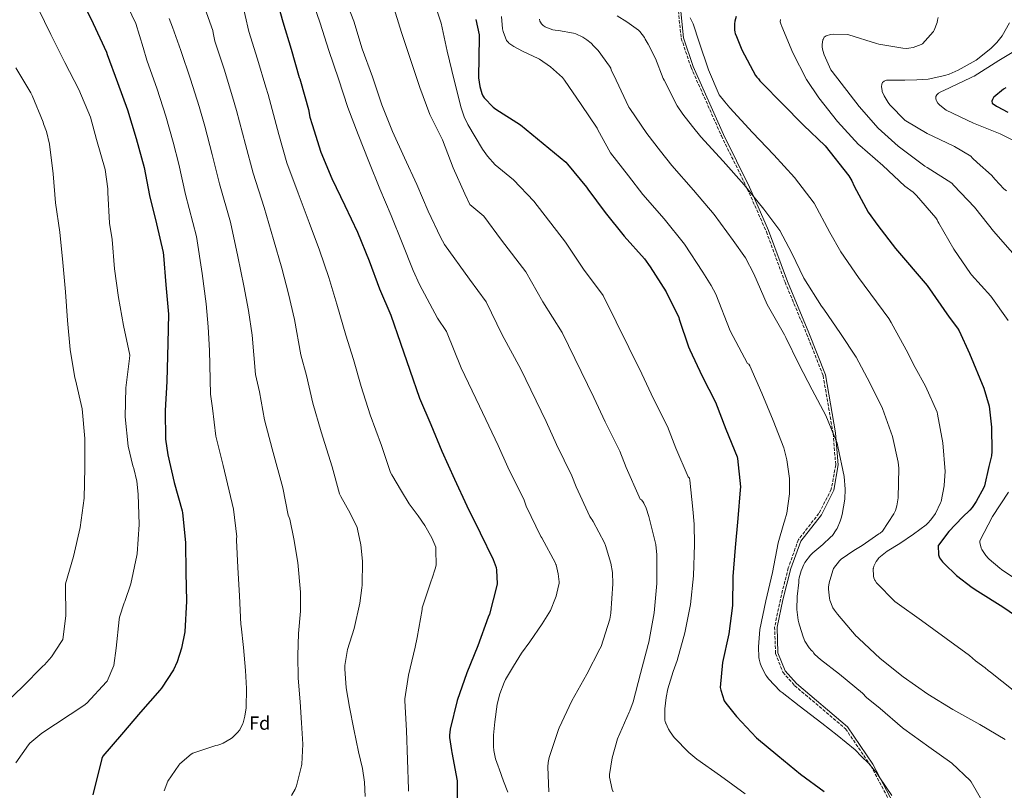
# Model space of a CAD drawing. Units: metres. Extents: x 644583 to 648035, y 4748460 to 4750845.
# Drawn here: x 645627 to 646146, y 4749138 to 4749544 of the extents above; entities that cross this region are included whole.
import ezdxf
from ezdxf.enums import TextEntityAlignment as Align

# ---------------------------------------------------------------- set-up
doc = ezdxf.new("R2010")
doc.units = ezdxf.units.M
doc.header["$MEASUREMENT"] = 0
doc.linetypes.add('DGN Style 3', pattern=[2.435891, 1.739922, -0.695969])
for name, color, linetype, lineweight in [('Camino', 7, 'DGN Style 3', 0), ('Curva de nivel directora', 30, 'Continuous', 30), ('Curva de nivel intermedia', 30, 'Continuous', 0), ('Etiqueta de zona arbolada', 92, 'Continuous', 0), ('Margen derecho', 7, 'Continuous', 0)]:
    doc.layers.add(name, color=color, linetype=linetype, lineweight=lineweight)
doc.styles.add('Style-Arial', font='arial.ttf')

msp = doc.modelspace()

# ---------------------------------------------------------------- linework, layer by layer
at = {"layer": 'Camino', "color": 7, "linetype": 'DGN Style 3', "lineweight": 0}
for points in [[(645974.38, 4749549.02, 1056), (645975.89, 4749534.6, 1056), (645981.07, 4749519.24, 1056), (645997.1, 4749483.1, 1057), (646010.76, 4749455.26, 1060), (646020.8, 4749432.58, 1063), (646030.66, 4749405.94, 1063), (646042.02, 4749378.82, 1063), (646050.72, 4749356.72, 1063), (646056.01, 4749326.11, 1065)], [(646056.01, 4749326.11, 1065), (646057.39, 4749309.63, 1067), (646055.05, 4749296.77, 1067), (646048.53, 4749284.08, 1067), (646037.71, 4749270.23, 1067), (646032.36, 4749255.34, 1067), (646028.18, 4749238.72, 1067), (646025.17, 4749224.15, 1067), (646025.67, 4749210.2, 1067), (646029.51, 4749200.32, 1067), (646035.7, 4749193.27, 1067), (646062.55, 4749170.46, 1067), (646075.91, 4749150.91, 1070), (646090.44, 4749123.53, 1071), (646096.29, 4749107.38, 1071), (646101.47, 4749084.03, 1071), (646105.16, 4749067.95, 1071.1)]]:
    msp.add_polyline3d(points, dxfattribs=at)
at = {"layer": 'Curva de nivel directora', "color": 30, "linetype": 'Continuous', "lineweight": 30, "flags": 128}
for points, elevation in [([(645761.7, 4749557.94), (645765.83, 4749543.2), (645770.13, 4749528.79), (645774.45, 4749513.98), (645774.82, 4749513.23), (645775.09, 4749511.92), (645779.39, 4749497.1), (645780.05, 4749492.93), (645781.19, 4749489.1), (645785.74, 4749474.48), (645791.69, 4749460.61), (645798.44, 4749446.48)], 1100), ([(645659.05, 4749556.33), (645665.78, 4749542.46), (645672.8, 4749527.31), (645673.16, 4749526.07), (645678.63, 4749511.33), (645683.82, 4749496.91), (645688.44, 4749481.69), (645692.71, 4749466.53), (645695.43, 4749451.65), (645699.21, 4749436.69), (645702.64, 4749421.59), (645702.77, 4749420.04), (645704.12, 4749404.63), (645705.45, 4749389.18), (645705.13, 4749373.76), (645704.58, 4749353.57), (645703.79, 4749338.39), (645703.93, 4749323.22), (645705.05, 4749314.98), (645708.38, 4749300.32), (645712.75, 4749285.46), (645712.92, 4749284.4), (645714.36, 4749268.78), (645714.55, 4749252.84), (645715.03, 4749237.75), (645714, 4749221.62), (645712.37, 4749213.08), (645709.96, 4749205.72), (645708.03, 4749201.63), (645701.81, 4749191.89), (645700.91, 4749190.87), (645690.71, 4749179.16), (645680.69, 4749167.53), (645670.78, 4749155.96), (645670.25, 4749154.73), (645665.58, 4749135.57)], 1125), ([(645867.5, 4749544.43), (645869.34, 4749536.39), (645869.38, 4749534.87), (645869.09, 4749524.9), (645868.89, 4749513.76), (645869.65, 4749509.23), (645870.71, 4749505.49), (645871.26, 4749504.28), (645871.99, 4749503.27), (645876.65, 4749498.23), (645878.14, 4749497.17), (645891.09, 4749488.98), (645903.16, 4749479.04), (645915.06, 4749469.24), (645915.86, 4749468.25), (645925.92, 4749456.1), (645926.64, 4749454.96), (645935.79, 4749442.75), (645945.86, 4749430.27), (645956.51, 4749418.35), (645959.53, 4749414.01), (645967.94, 4749400.96), (645974.66, 4749387.39), (645974.85, 4749386.47), (645979.66, 4749371.88), (645980.41, 4749370.38), (645986.96, 4749356.36), (645993.94, 4749342.74), (645999.42, 4749328.56), (646005.39, 4749313.82), (646005.57, 4749312.98), (646007.15, 4749298.01), (646007.05, 4749296.43), (646005.73, 4749281.3), (646004.29, 4749266.04), (646003.1, 4749250.77), (646002.89, 4749235.42), (646001.09, 4749220.49), (645997.67, 4749205.46), (645996.47, 4749192.26), (645996.72, 4749190.93), (645998.61, 4749185.29)], 1075), ([(646004.91, 4749546.07), (646004.1, 4749543.59), (646003.96, 4749542.28), (646004.01, 4749539.03), (646004.2, 4749537.85), (646004.38, 4749537.14), (646004.99, 4749535.6), (646007.84, 4749528.57), (646015.08, 4749515.03), (646015.75, 4749514.16), (646016.7, 4749513.21), (646017.42, 4749512.1), (646018.34, 4749511.12), (646029.06, 4749500.17), (646040.46, 4749488.74), (646051.73, 4749477.82), (646064.22, 4749462.15), (646065.8, 4749459.51), (646067.07, 4749456.65), (646074.45, 4749442.98), (646079.53, 4749435.86), (646088.98, 4749423.66), (646105.68, 4749404.21), (646117.25, 4749387.45), (646121.63, 4749381.68), (646122.49, 4749380.29), (646127.94, 4749368.38), (646135.57, 4749350.09), (646138.29, 4749340.58), (646138.54, 4749338.94), (646139.62, 4749329.58), (646139.72, 4749316.63), (646139.47, 4749314.5), (646138.06, 4749308.82), (646135.81, 4749298.58), (646135.46, 4749297.75), (646131.49, 4749290.27), (646129.33, 4749287.21), (646128.08, 4749285.85), (646124.31, 4749282.03), (646117.02, 4749274.59), (646111.53, 4749267.31), (646111.41, 4749267.05), (646111.52, 4749262.24), (646112.17, 4749260.59), (646113.69, 4749258.5), (646114.58, 4749257.59), (646121.06, 4749251.25), (646129.35, 4749244.99), (646132.36, 4749243.08), (646145.45, 4749234.81), (646158.37, 4749226.08)], 1050), ([(646147.04, 4749508.49), (646145.91, 4749507.76), (646140.83, 4749503.52), (646140.64, 4749503.32), (646139.99, 4749502.34), (646139.79, 4749501.35), (646139.98, 4749500.45), (646142.12, 4749498.79), (646142.57, 4749498.55), (646148.14, 4749495.71)], 1025), ([(645798.44, 4749446.48), (645805.13, 4749432.37), (645811.34, 4749417.18), (645816.68, 4749402.5), (645822.79, 4749388.52), (645827.85, 4749373.85), (645832.71, 4749359.63), (645837.79, 4749344.88), (645843.75, 4749331.01), (645849.67, 4749316.8), (645856.33, 4749302.17), (645862.76, 4749288.08), (645869.86, 4749273.85), (645876.77, 4749259.76), (645878.22, 4749255.56), (645878.45, 4749254.19), (645878.74, 4749246.87), (645878.64, 4749245.96), (645874.85, 4749230.9), (645874.09, 4749229.37), (645868.59, 4749214.26), (645862.8, 4749199.95), (645857.77, 4749185.36), (645854.07, 4749170.25), (645853.71, 4749167.18), (645853.73, 4749165.93), (645854.67, 4749159), (645854.93, 4749158.03), (645857.69, 4749143.03), (645857.69, 4749141.88), (645857.65, 4749126.67)], 1100), ([(645998.61, 4749185.29), (645999.44, 4749183.93), (646005.08, 4749176.92), (646015.6, 4749165.73), (646026.84, 4749156.47), (646038.84, 4749146.58), (646051.34, 4749137.47)], 1075)]:
    msp.add_lwpolyline(points, dxfattribs=dict(at, elevation=elevation))
at = {"layer": 'Curva de nivel intermedia', "color": 30, "linetype": 'Continuous', "lineweight": 0, "flags": 128}
for points, elevation in [([(645679.88, 4749560.23), (645688.18, 4749542.36), (645692.19, 4749529.8), (645694.08, 4749523.07), (645699.48, 4749507.74), (645704.04, 4749493.44), (645708.02, 4749479.83), (645710.94, 4749468.13), (645714.48, 4749452.29), (645720.32, 4749429.99), (645723.19, 4749410.57), (645725.32, 4749394.55), (645726.37, 4749382.42), (645727.18, 4749369.97), (645727.6, 4749346.92), (645728.66, 4749339.61), (645730.47, 4749324.71), (645734.26, 4749309.23)], 1120), ([(645780.61, 4749556.98), (645785.52, 4749542.51), (645790.04, 4749528.13), (645795.08, 4749513.2), (645800.01, 4749498.08), (645805.45, 4749483.84), (645811.14, 4749469.55), (645816.96, 4749455.22), (645822.92, 4749441.1), (645828.72, 4749426.68), (645834.51, 4749412.2), (645837.78, 4749404.75), (645847.33, 4749386.97), (645852.04, 4749380.01), (645859.88, 4749360.84), (645869.57, 4749340.63), (645879.31, 4749319.83), (645884.52, 4749308.48), (645893, 4749291), (645894.19, 4749287.96), (645901.87, 4749271.84), (645902.36, 4749271.13), (645909.55, 4749257.83), (645909.82, 4749257.07), (645909.89, 4749256.88), (645911.07, 4749252.13), (645911.57, 4749247.98), (645911.47, 4749247.03), (645911.22, 4749245.91), (645909.92, 4749240.45), (645909.52, 4749239.49), (645906.93, 4749232.94), (645905.26, 4749229.97), (645902.47, 4749225.9), (645895.98, 4749216.38), (645891.61, 4749210.35), (645887.42, 4749203.57), (645883.17, 4749196.52), (645882.58, 4749194.86), (645880.29, 4749188.93), (645878.89, 4749183.41), (645877.61, 4749174.16), (645876.89, 4749167.1), (645876.86, 4749161.11), (645877.12, 4749159.1), (645877.99, 4749154.66), (645879.29, 4749150.73), (645879.79, 4749149.39), (645882.08, 4749142.79), (645884.53, 4749136.98)], 1095), ([(645797.58, 4749558.19), (645803.22, 4749543.62), (645807.63, 4749528.97), (645813.02, 4749514.34), (645817.91, 4749499.43), (645823.7, 4749485.45), (645829.99, 4749471.52), (645836.41, 4749457.48), (645842.44, 4749443.44), (645848.89, 4749429.68), (645851.11, 4749425.81), (645864.26, 4749407.54), (645872.98, 4749395.69), (645881.38, 4749378.2), (645891.31, 4749360.06), (645904.59, 4749332.47), (645910.13, 4749320.45), (645918.24, 4749303.93), (645920.5, 4749298.11), (645927.75, 4749282.34), (645928.35, 4749281.34), (645928.94, 4749280.68), (645929.48, 4749279.78), (645935.45, 4749268.55), (645936, 4749267.1), (645938.85, 4749257.74), (645939.63, 4749252.89), (645939.81, 4749246.97), (645938.84, 4749231.47), (645938.21, 4749228.31), (645933.62, 4749213.9), (645933.04, 4749212.71), (645926.08, 4749199.36), (645918.26, 4749185.24), (645911.47, 4749170.99), (645911.19, 4749170.15), (645906.17, 4749155.39), (645905.64, 4749152.7), (645905.47, 4749150.41), (645906.12, 4749137.22)], 1090), ([(645844.39, 4749557.37), (645849.3, 4749542.65), (645852.46, 4749527.86), (645856.11, 4749512.53), (645859.76, 4749497.91), (645861.41, 4749493.11), (645863.4, 4749489.08), (645871, 4749476.08), (645873.79, 4749472.45), (645877.76, 4749467.92), (645887.43, 4749459.94), (645898.13, 4749448.67), (645914.85, 4749427.06), (645924.36, 4749412.92), (645934.78, 4749398.92), (645955.14, 4749357.74), (645961.35, 4749344.39), (645968.71, 4749329.8), (645973.11, 4749318.41), (645979.51, 4749303.33), (645980.23, 4749302.62), (645980.35, 4749301.66), (645982.1, 4749286.26), (645982.78, 4749278.35), (645982.83, 4749267.64), (645982.36, 4749251.17), (645980.83, 4749236.08), (645977.73, 4749221.01), (645973.84, 4749206.5), (645971.71, 4749200.62), (645968.81, 4749191.53), (645967.98, 4749186.9), (645967.25, 4749181.09), (645967.32, 4749174.97), (645967.63, 4749173.69), (645967.72, 4749173.37), (645969.14, 4749170.23), (645969.98, 4749168.92), (645972.2, 4749165.92), (645979.92, 4749157.9), (645984.12, 4749154.5), (645996.6, 4749145.63), (646009.61, 4749136.11)], 1080), ([(645723.8, 4749552.98), (645728.79, 4749538.72), (645729.07, 4749537.44), (645729.96, 4749533.14), (645734.81, 4749518.26), (645739.24, 4749503.71), (645741.42, 4749496.53), (645746.07, 4749478.62), (645750.11, 4749463.39), (645756, 4749445.3), (645760.82, 4749428.53), (645765.22, 4749413.46), (645768.85, 4749399.8), (645771.93, 4749386.24), (645775.2, 4749367.72), (645778.25, 4749356.73), (645781.59, 4749342.17), (645786.02, 4749327.05), (645791.76, 4749308.64), (645795.58, 4749294.29), (645796.32, 4749293), (645801.27, 4749284.14), (645804.99, 4749276.63), (645805.22, 4749275.83), (645806.87, 4749267.49), (645807.8, 4749258.89), (645807.6, 4749246.29), (645807.36, 4749244.73), (645806.3, 4749236.64), (645803.32, 4749223.31), (645799.94, 4749212.35), (645798.52, 4749203.83), (645798.52, 4749202.45), (645798.52, 4749202.14), (645799.24, 4749192.1), (645801.02, 4749181.86), (645803.27, 4749170.26), (645805.63, 4749158.32), (645807.81, 4749149.61), (645808.81, 4749142.32), (645809.13, 4749134.75)], 1110), ([(645743.97, 4749555.21), (645747.89, 4749538.17), (645752.47, 4749523.53), (645756.85, 4749508.85), (645758.12, 4749504.88), (645763.63, 4749483.86), (645767.93, 4749468.94), (645773.85, 4749452.96), (645779.63, 4749437.51), (645785.17, 4749422.92), (645790.1, 4749408.49), (645794.3, 4749394.37), (645798.99, 4749378.12), (645803.05, 4749365.29), (645807.15, 4749350.9), (645811.91, 4749335.97), (645817.76, 4749319.82), (645822.62, 4749305.55), (645823.28, 4749304.47), (645828.31, 4749295.76), (645832.46, 4749289.07), (645837.16, 4749282.83), (645840.71, 4749277.63), (645844.36, 4749271.23), (645846.39, 4749266.18), (645846.5, 4749265.32), (645846.54, 4749264.74), (645846.58, 4749256.91), (645846.35, 4749255.28), (645844.37, 4749249.32), (645844.24, 4749248.99), (645839.3, 4749234.26), (645839.19, 4749233.35), (645836.64, 4749218.56), (645835.56, 4749213.61), (645832.13, 4749198.74), (645830.18, 4749186.28), (645830.18, 4749185.28), (645831.08, 4749169.59), (645831.56, 4749154.18), (645832.1, 4749138.68), (645832.1, 4749137.58)], 1105), ([(645823.66, 4749552.93), (645828.34, 4749537.66), (645833.06, 4749523.35), (645837.97, 4749508.6), (645843.33, 4749494.49), (645849.94, 4749480.97), (645855.58, 4749466.27), (645861.7, 4749452.56), (645864.43, 4749446.87), (645871.7, 4749440.83), (645881.19, 4749428.11), (645893.91, 4749411.38), (645902.87, 4749395.56), (645913.04, 4749379.49), (645929.86, 4749345.11), (645935.74, 4749332.42), (645943.47, 4749316.87), (645946.8, 4749308.26), (645953.63, 4749292.83), (645954.23, 4749291.62), (645955.01, 4749291.13), (645955.62, 4749290.41), (645956.26, 4749289.38), (645957.42, 4749286.88), (645958.84, 4749282.39), (645962.43, 4749267.6), (645963.06, 4749262.2), (645963.08, 4749247.17), (645961.63, 4749231.67), (645958.89, 4749216.08), (645958.51, 4749214.89), (645954.35, 4749199.57), (645950.61, 4749184.62), (645948.78, 4749180.02), (645948.37, 4749179.28), (645942.36, 4749165.27), (645939.43, 4749155.22), (645937.99, 4749146.39), (645938.08, 4749144.9), (645939.44, 4749138.53), (645939.96, 4749137.31)], 1085), ([(645636.67, 4749550.22), (645643.43, 4749536.65), (645650.86, 4749521.91), (645658.14, 4749507.51), (645664.25, 4749492.93), (645667.51, 4749481.19), (645672.12, 4749465.42), (645673.46, 4749455.14), (645673.46, 4749453.34), (645674.28, 4749437.11), (645675.79, 4749428.52), (645677.01, 4749413.1), (645679.11, 4749397.99), (645681.67, 4749383.1), (645685.03, 4749367.47), (645684.97, 4749365.75), (645682.89, 4749350.32), (645682.62, 4749335), (645684.16, 4749319.54), (645686.63, 4749309.08), (645687.14, 4749307.75), (645688.79, 4749301.03), (645689.54, 4749294.21), (645690, 4749278.26), (645688.99, 4749262.79), (645688.72, 4749261.86), (645685.64, 4749246.84), (645682.5, 4749237.62)], 1130), ([(645942.12, 4749546.47), (645947.15, 4749543.27), (645953.34, 4749538.79), (645954.04, 4749538.11), (645956.5, 4749535.02), (645956.96, 4749534.17), (645958.51, 4749531.52), (645962.32, 4749523.9), (645966.3, 4749513.46)], 1060), ([(645705.79, 4749545.01), (645707.6, 4749540.43), (645712.02, 4749528.1), (645717.14, 4749513), (645721.64, 4749498.58), (645724.72, 4749488.18), (645728.5, 4749473.37), (645732.3, 4749457.84), (645738.16, 4749437.64), (645742, 4749419.55), (645745.27, 4749404.01), (645747.61, 4749391.11), (645749.55, 4749378.1), (645751.4, 4749357.32), (645753.46, 4749348.17), (645756.03, 4749333.44), (645760.14, 4749318.14), (645765.77, 4749297.46), (645768.54, 4749283.04), (645769.15, 4749281.93), (645769.39, 4749281.01), (645771.55, 4749270.69), (645773.65, 4749258.13), (645775.03, 4749242.47), (645775.12, 4749232.5), (645773.99, 4749220.77), (645773.63, 4749209.18), (645773.88, 4749197.24), (645774.96, 4749184.69), (645775.67, 4749173.64), (645776.3, 4749162.41), (645775.85, 4749151.82), (645775.59, 4749150.91), (645772.98, 4749140.39), (645772.33, 4749138.72), (645770.42, 4749135.3)], 1115), ([(645881.09, 4749546.03), (645881.57, 4749539.64), (645881.92, 4749538.1), (645883.79, 4749533.43), (645884.77, 4749532.31), (645884.99, 4749532.1), (645887.65, 4749530.2), (645892.25, 4749527.72), (645892.5, 4749527.62), (645900.45, 4749524.02), (645901.11, 4749523.54), (645906.99, 4749519.51), (645913.26, 4749513.92), (645914.27, 4749512.47), (645923.04, 4749499.71), (645931.54, 4749487.14), (645931.91, 4749486.34), (645938.56, 4749474.15), (645948.06, 4749462), (645955.7, 4749452.21), (645966.9, 4749439.33), (645977.61, 4749426.03), (645987.21, 4749411.26), (645991.62, 4749404.27), (645994.08, 4749399.6), (646001.68, 4749380.38), (646010.82, 4749363.08), (646011.59, 4749362.77), (646012.07, 4749361.82), (646018.49, 4749347.51), (646024.47, 4749332.99), (646030.06, 4749318.69), (646031.67, 4749312.32), (646032.92, 4749302.48), (646032.94, 4749294.32), (646031.66, 4749284.25), (646030.45, 4749279.89), (646029.98, 4749278.83), (646026.95, 4749268.49), (646023.97, 4749252.95), (646020.58, 4749238), (646017.36, 4749222.76), (646016.57, 4749213.66), (646016.84, 4749208.02), (646017, 4749207.11), (646017.48, 4749205), (646018.16, 4749203.17), (646020.5, 4749198.77), (646021.01, 4749198.05), (646021.93, 4749196.78), (646028.15, 4749190.25), (646029.16, 4749189.65), (646038.08, 4749182.66), (646050, 4749173.52), (646058.22, 4749167.12), (646067.59, 4749159.44), (646070.92, 4749155.91), (646074.64, 4749152.44), (646079.08, 4749147.09), (646080.67, 4749144.65), (646086.96, 4749135.29)], 1070), ([(645901.18, 4749544.7), (645901.39, 4749543.67), (645901.69, 4749543.03), (645902.28, 4749542.22), (645903.12, 4749541.39), (645904.22, 4749540.66), (645905.38, 4749540.08), (645908.17, 4749539.06), (645909.33, 4749538.8), (645911.19, 4749538.63), (645919.1, 4749537.24), (645920.25, 4749536.87), (645923.96, 4749535.14), (645926.14, 4749533.82), (645928.31, 4749532.08), (645929.85, 4749530.5), (645932.05, 4749528.18), (645938.13, 4749519.96), (645938.71, 4749518.91), (645939.01, 4749518), (645941.63, 4749512.54), (645948.31, 4749498.34), (645948.8, 4749497.58), (645957.69, 4749484.37), (645964.98, 4749475.04), (645970.95, 4749467.46), (645982.44, 4749454.54), (645993.32, 4749441.7), (646003.34, 4749427.9), (646009.77, 4749418.74), (646014.17, 4749410.45), (646021.14, 4749394.25), (646030.36, 4749378.22), (646031.02, 4749376.85), (646037.95, 4749362.83), (646044.88, 4749349.28), (646052.08, 4749335.73), (646058.07, 4749321.05), (646058.46, 4749319.39), (646061.79, 4749303.55), (646062.37, 4749296.75), (646062.17, 4749291.6), (646060.84, 4749283.44), (646060.25, 4749281.58), (646059.77, 4749279.95), (646058.12, 4749276.17), (646057.63, 4749275.38), (646055.61, 4749272.48), (646054.6, 4749271.46), (646050.53, 4749267.72), (646045.33, 4749263.33), (646044.12, 4749261.99), (646041.13, 4749258.16), (646040.49, 4749257.08), (646039.1, 4749253.81), (646038.09, 4749250.15), (646037.98, 4749249.05), (646037.89, 4749247.55), (646037.02, 4749240.16), (646036.95, 4749233.32), (646037.64, 4749227.7), (646038, 4749226.27), (646038.31, 4749225.13), (646040.16, 4749219), (646041.17, 4749216.74), (646043.34, 4749213.24), (646044.6, 4749211.7), (646045.26, 4749211.2), (646045.72, 4749210.45), (646046.33, 4749209.73), (646049.28, 4749207.03), (646059.46, 4749199.2), (646071.47, 4749189.28), (646073.69, 4749186.91), (646080.76, 4749181.15), (646092.54, 4749170.94), (646093.31, 4749170.43), (646106.48, 4749161.03), (646118.68, 4749152.29), (646128.37, 4749143.16), (646128.87, 4749142.5), (646136.27, 4749129.71)], 1065), ([(645980.68, 4749545.46), (645982.16, 4749542.3), (645985.3, 4749532.51), (645990.27, 4749517.94), (645995.95, 4749504.81), (645998.83, 4749501.12), (646001.45, 4749497.96), (646013.52, 4749484.96), (646024.75, 4749473.06), (646035.6, 4749461.18), (646046.07, 4749447.68), (646054.36, 4749432.14), (646060.07, 4749421.99), (646069.44, 4749408.51), (646085.36, 4749386.77), (646086.67, 4749384.64), (646087.66, 4749382.77), (646094.58, 4749370.36), (646099.3, 4749361.08), (646104.74, 4749351.15), (646110.83, 4749337.4), (646111.11, 4749336.43), (646113.96, 4749321.24), (646115.05, 4749306.13), (646114.66, 4749298.93), (646114.61, 4749298.55), (646112.98, 4749290.39), (646112.69, 4749289.57), (646109.97, 4749284.06), (646107.57, 4749280.59), (646106.02, 4749278.87), (646105.05, 4749277.99), (646098.4, 4749273.19), (646091.28, 4749268.13), (646084.55, 4749264.08), (646080.11, 4749260.56), (646079.92, 4749260.36), (646078.74, 4749258.69), (646077.53, 4749256.25), (646077.24, 4749255.21), (646077.21, 4749255.01), (646077.27, 4749250.88), (646077.48, 4749250.05), (646077.99, 4749248.79), (646078.1, 4749248.59), (646078.95, 4749247.46), (646088.64, 4749237.59), (646089.72, 4749236.81), (646102.67, 4749227.64), (646115.58, 4749218.06), (646128, 4749209.2), (646131.16, 4749206.28), (646136.22, 4749202.68), (646137.75, 4749201.26), (646138.99, 4749200.38), (646150.94, 4749190.78)], 1055), ([(646028.22, 4749544.46), (646028.11, 4749543.33), (646028.37, 4749542.14), (646028.91, 4749540.89), (646034.78, 4749526.91), (646041.98, 4749512.82), (646048.46, 4749503.27), (646058.37, 4749490.72), (646069.4, 4749478.59), (646070.13, 4749477.97), (646082.18, 4749467.54), (646093.82, 4749456.54), (646098.15, 4749453.38), (646099.02, 4749452.56), (646100.05, 4749451.62), (646110.13, 4749439.98), (646110.82, 4749438.9), (646111.15, 4749438.02), (646111.7, 4749437.15), (646119.62, 4749423.43), (646128.38, 4749410.54), (646128.94, 4749409.94), (646139.13, 4749398.58), (646148.34, 4749385.77)], 1045), ([(646111.36, 4749545.54), (646111.11, 4749544.17), (646110.83, 4749542.96), (646109.3, 4749538.88), (646108.88, 4749538.16), (646108.73, 4749537.92), (646103.12, 4749531.66), (646102.42, 4749531.3), (646098.23, 4749529.81), (646095.91, 4749529.31), (646094.59, 4749529.25), (646092.76, 4749529.33), (646080.15, 4749531.53), (646078.9, 4749531.93), (646064.37, 4749536.49), (646063.48, 4749536.62), (646056.44, 4749536.81), (646054.66, 4749536.6), (646052.29, 4749535.93), (646051.32, 4749535.13), (646050.74, 4749534), (646050.66, 4749533.73), (646050.24, 4749531.24), (646050.24, 4749529.95), (646050.54, 4749528.19), (646051.23, 4749525.93), (646054.83, 4749517.98), (646055.48, 4749517.05), (646069.66, 4749498.56), (646079.71, 4749487.13), (646090.33, 4749477.69), (646091.77, 4749476.72), (646104.33, 4749467.21), (646105.59, 4749466.52), (646118.54, 4749458.19), (646119.6, 4749456.98), (646130.59, 4749445.56), (646131.2, 4749444.72), (646140.53, 4749432.89), (646158.14, 4749412.91)], 1040), ([(646149.11, 4749542.72), (646145.17, 4749535.87), (646142.43, 4749532.31), (646141.35, 4749531.25), (646139.15, 4749529.22), (646131.43, 4749523.12), (646121.98, 4749517.77), (646117.27, 4749515.69), (646114.89, 4749514.97), (646106.09, 4749513.09), (646100.19, 4749512.6), (646093.89, 4749512.54), (646084.2, 4749512.48), (646082.97, 4749512.02), (646082, 4749511.29), (646081.63, 4749510.48), (646081.6, 4749508.93), (646081.81, 4749507.04), (646081.95, 4749506.5), (646082.91, 4749504.22), (646085, 4749500.73), (646085.91, 4749499.53), (646094.07, 4749491.29), (646094.41, 4749491.07), (646105.63, 4749484.45), (646119.28, 4749477.88), (646120.03, 4749477.55), (646128.58, 4749472.4), (646129.48, 4749471.45), (646132.06, 4749469.01), (646139.51, 4749462.41), (646141.45, 4749460.21), (646146.07, 4749455.16), (646147.38, 4749454.15)], 1035), ([(646156.67, 4749530.76), (646143.35, 4749522.86), (646130.42, 4749514.59), (646129.6, 4749514.21), (646128.47, 4749513.68), (646114.43, 4749507.01), (646113.15, 4749506.51), (646111.65, 4749505.65), (646110.73, 4749504.81), (646110.19, 4749503.85), (646110.11, 4749502.83), (646110.32, 4749502.02), (646110.5, 4749501.62), (646111.3, 4749500.43), (646112.05, 4749499.58), (646114.86, 4749497.16), (646115.63, 4749496.69), (646130.08, 4749489.84), (646144.09, 4749484.24), (646157.6, 4749477.5)], 1030), ([(645624.87, 4749518.93), (645632.86, 4749505.91), (645633.49, 4749504.5), (645639.35, 4749490.39), (645639.57, 4749489.46), (645641.07, 4749485.47), (645642.63, 4749478.8), (645644.6, 4749463.16), (645645.95, 4749447.79), (645648.1, 4749432.34), (645649.74, 4749416.28), (645651.08, 4749400.94), (645652.28, 4749385.84), (645653.58, 4749370.47), (645656.03, 4749355.56), (645656.37, 4749354.53), (645659.86, 4749339.27), (645661.41, 4749323.64), (645661.38, 4749308.04), (645660.99, 4749292.1), (645658.9, 4749276.62), (645655.44, 4749261.34), (645651.15, 4749246.84), (645651.07, 4749245.67), (645651.24, 4749230.08)], 1135), ([(645966.3, 4749513.46), (645966.84, 4749512.46), (645973.8, 4749499.06), (645976.82, 4749494.59), (645981.9, 4749488.08), (645986.2, 4749482.71), (645997.98, 4749469.75), (646009.03, 4749457.38), (646019.47, 4749444.54), (646027.92, 4749433.21), (646034.26, 4749421.29), (646040.61, 4749408.12), (646049.9, 4749393.37), (646051.15, 4749391.75), (646059.86, 4749378.89), (646068.2, 4749366.39), (646075.46, 4749352.95), (646082.02, 4749339.39), (646087.31, 4749324.59), (646090.36, 4749311.03), (646090.65, 4749307.94), (646090.29, 4749292.31), (646089.58, 4749288.03), (646088.83, 4749285.65), (646087.99, 4749283.85), (646082.14, 4749274.74), (646080.89, 4749273.68), (646080.04, 4749273.23), (646071.35, 4749267.08), (646066.92, 4749264.48), (646060.24, 4749259.9), (646059.37, 4749259.08), (646056.25, 4749254.95), (646055.82, 4749253.96), (646053.97, 4749247.5), (646053.58, 4749245.19), (646053.56, 4749244.08), (646054.05, 4749239.31), (646054.29, 4749238.37), (646055.9, 4749234.27), (646056.67, 4749233.04), (646058.34, 4749230.92), (646068.21, 4749219.24), (646068.92, 4749218.72), (646069.51, 4749218.15), (646080.88, 4749207.59), (646093.01, 4749197.85), (646105.98, 4749188.81), (646119.11, 4749180.74), (646133.43, 4749172.66), (646146.68, 4749164.77)], 1060), ([(645734.26, 4749309.23), (645739.77, 4749286.27), (645741.5, 4749271.79), (645741.34, 4749270.87), (645741.35, 4749270), (645742, 4749255.58), (645742.92, 4749240.66), (645743.7, 4749225.51), (645743.76, 4749224.57), (645744.98, 4749213.26), (645746.06, 4749201.26), (645746.66, 4749191.8), (645746.51, 4749181.55), (645745.82, 4749177.14), (645744.83, 4749173.67), (645744.7, 4749173.31), (645743.06, 4749169.96), (645741.95, 4749168.56), (645739.18, 4749165.89), (645738.61, 4749165.41), (645734.33, 4749162.82), (645733.02, 4749162.36), (645731.44, 4749161.84), (645730.41, 4749161.64), (645718.38, 4749157.64), (645717.48, 4749157.07), (645711.52, 4749152.08), (645710.94, 4749151.37), (645705.08, 4749142.8), (645703.26, 4749137.84)], 1120), ([(646148.57, 4749295.19), (646140, 4749282.4), (646133.37, 4749269.66), (646133.38, 4749268.71), (646134.14, 4749265.8), (646134.49, 4749265.04), (646136.59, 4749261.8), (646137.94, 4749260.2), (646138.23, 4749259.89), (646143.97, 4749255.13), (646144.9, 4749254.55), (646157.8, 4749245.61)], 1045), ([(645682.5, 4749237.62), (645682.13, 4749236.87), (645679.63, 4749229.33), (645679.49, 4749228.04), (645677.95, 4749213), (645676.65, 4749203.77), (645673.15, 4749195.64), (645672.81, 4749195.19), (645662.35, 4749183.94), (645660.77, 4749182.76), (645638.71, 4749168.23), (645632.41, 4749162.84), (645631.64, 4749162), (645624.87, 4749152.46)], 1130), ([(645651.24, 4749230.08), (645649.68, 4749217.65), (645649.11, 4749216.49), (645643.71, 4749208.37), (645640.09, 4749204.15), (645639.19, 4749203.44), (645628.39, 4749192.57), (645617.03, 4749181.64)], 1135)]:
    msp.add_lwpolyline(points, dxfattribs=dict(at, elevation=elevation))
at = {"layer": 'Margen derecho', "color": 7, "linetype": 'Continuous', "lineweight": 0}
msp.add_polyline3d([(645975.72, 4749548.8, 1058.13), (645977.14, 4749534.87, 1058.15), (645982.28, 4749519.74, 1058.13), (645998.26, 4749483.79, 1059.11), (646011.89, 4749456.04, 1059.87), (646014, 4749451.28, 1060), (646021.98, 4749433.2, 1060.26), (646031.87, 4749406.41, 1060.23), (646043.23, 4749379.31, 1060.41), (646051.94, 4749357.13, 1061.32), (646057.24, 4749326.47, 1064.36), (646057.61, 4749322.18, 1065), (646058.68, 4749309.69, 1066.95), (646056.38, 4749296.31, 1069.07), (646049.85, 4749283.22, 1068.95), (646039.04, 4749269.47, 1068.99), (646033.69, 4749254.93, 1069.08), (646029.5, 4749238.42, 1069.1), (646026.48, 4749224.03, 1069.13), (646026.93, 4749210.46, 1069.15), (646030.67, 4749201.04, 1069.11), (646036.74, 4749194.33, 1069.01), (646063.57, 4749171.56, 1069), (646077.02, 4749151.78, 1072.07), (646091.63, 4749124.1, 1073.13)], dxfattribs=at)

# ---------------------------------------------------------------- texts
at = {"layer": 'Etiqueta de zona arbolada', "color": 92, "linetype": 'Continuous', "lineweight": 0, "style": 'Style-Arial'}
msp.add_text('Fd', height=7, dxfattribs=at).set_placement((645753.55, 4749173.47, 1118.8), align=Align.MIDDLE_CENTER)

doc.saveas('drawing.dxf')
